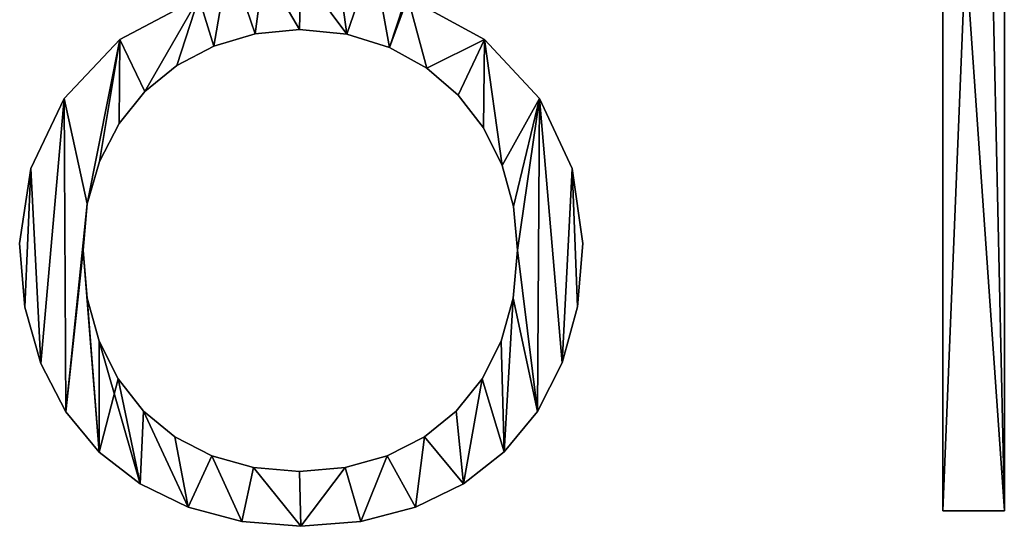
# Model space of a CAD drawing. Units: inches. Extents: x 0 to 47.9, y -19.8 to 26.5.
# Drawn here: x 11.9 to 16, y -8.6 to -6.5 of the extents above; entities that cross this region are included whole.
import ezdxf

# ---------------------------------------------------------------- set-up
doc = ezdxf.new("R2010")
doc.units = ezdxf.units.IN
doc.header["$MEASUREMENT"] = 0
doc.layers.get('0').update_dxf_attribs({"true_color": 0xff5454})

# ---------------------------------------------------------------- blocks, each defined once
blk = doc.blocks.new('KRT481GU')
for p, q in [((46.983, 11.811), (46.983, 0.198)), ((46.983, 11.811, 1.181), (46.983, 0.198, 1.181)), ((46.254, 0.198), (46.254, 10.662)), ((46.254, 0.198, 1.181), (46.254, 10.662, 1.181)), ((38.098, 5.853), (38.098, 5.853, 1.181)), ((38.625, 5.902), (38.625, 5.902, 1.181)), ((39.185, 5.849), (39.185, 5.849, 1.181)), ((36.495, 5.783), (36.495, 5.783, 1.181)), ((40.82, 5.783), (40.82, 5.783, 1.181)), ((37.608, 5.707), (37.608, 5.707, 1.181)), ((39.691, 5.692), (39.691, 5.692, 1.181)), ((37.168, 5.476), (37.168, 5.476, 1.181)), ((40.135, 5.445), (40.135, 5.445, 1.181)), ((36.792, 5.169), (36.792, 5.169, 1.181)), ((35.833, 5.086), (35.833, 5.086, 1.181)), ((40.507, 5.125), (40.507, 5.125, 1.181)), ((41.469, 5.086), (41.469, 5.086, 1.181)), ((36.485, 4.79), (36.485, 4.79, 1.181)), ((40.805, 4.739), (40.805, 4.739, 1.181)), ((36.253, 4.341), (36.253, 4.341, 1.181)), ((35.437, 4.258), (35.437, 4.258, 1.181)), ((41.026, 4.293), (41.026, 4.293, 1.181)), ((41.857, 4.258), (41.857, 4.258, 1.181)), ((36.107, 3.836), (36.107, 3.836, 1.181)), ((41.162, 3.804), (41.162, 3.804, 1.181)), ((35.306, 3.367), (35.306, 3.367, 1.181)), ((36.059, 3.287), (36.059, 3.287, 1.181)), ((41.208, 3.287), (41.208, 3.287, 1.181)), ((41.984, 3.367), (41.984, 3.367, 1.181)), ((36.106, 2.721), (36.106, 2.721, 1.181)), ((41.16, 2.721), (41.16, 2.721, 1.181)), ((35.369, 2.611), (35.369, 2.611, 1.181)), ((41.923, 2.617), (41.923, 2.617, 1.181)), ((36.249, 2.21), (36.249, 2.21, 1.181)), ((41.018, 2.21), (41.018, 2.21, 1.181)), ((35.556, 1.945), (35.556, 1.945, 1.181)), ((41.739, 1.953), (41.739, 1.953, 1.181)), ((36.476, 1.762), (36.476, 1.762, 1.181)), ((40.789, 1.762), (40.789, 1.762, 1.181)), ((35.854, 1.371), (35.854, 1.371, 1.181)), ((36.776, 1.382), (36.776, 1.382, 1.181)), ((40.483, 1.382), (40.483, 1.382, 1.181)), ((41.445, 1.378), (41.445, 1.378, 1.181)), ((37.146, 1.077), (37.146, 1.077, 1.181)), ((40.106, 1.077), (40.106, 1.077, 1.181)), ((36.249, 0.895), (36.249, 0.895, 1.181)), ((37.584, 0.852), (37.584, 0.852, 1.181)), ((39.663, 0.852), (39.663, 0.852, 1.181)), ((41.053, 0.899), (41.053, 0.899, 1.181)), ((38.08, 0.712), (38.08, 0.712, 1.181)), ((39.166, 0.712), (39.166, 0.712, 1.181)), ((38.625, 0.665), (38.625, 0.665, 1.181)), ((36.734, 0.518), (36.734, 0.518, 1.181)), ((40.57, 0.519), (40.57, 0.519, 1.181)), ((37.303, 0.242), (37.303, 0.242, 1.181)), ((40, 0.242), (40, 0.242, 1.181)), ((46.983, 0.198), (46.254, 0.198)), ((46.983, 0.198, 1.181), (46.254, 0.198, 1.181)), ((46.254, 0.198), (46.254, 0.198, 1.181)), ((46.983, 0.198), (46.983, 0.198, 1.181)), ((37.942, 0.072), (37.942, 0.072, 1.181)), ((38.641, 0.016), (38.641, 0.016, 1.181)), ((39.353, 0.072), (39.353, 0.072, 1.181))]:
    blk.add_line(p, q)
for points in [[(39.909, 6.282, 0), (40.82, 5.783, 0), (41.469, 5.086, 0), (41.857, 4.258, 0), (41.984, 3.367, 0), (41.923, 2.617, 0), (41.739, 1.953, 0), (41.445, 1.378, 0), (41.053, 0.899, 0), (40.57, 0.519, 0), (40, 0.242, 0), (39.353, 0.072, 0), (38.641, 0.016, 0), (37.942, 0.072, 0), (37.303, 0.242, 0), (36.734, 0.518, 0), (36.249, 0.895, 0), (35.854, 1.371, 0), (35.556, 1.945, 0), (35.369, 2.611, 0), (35.306, 3.367, 0), (35.437, 4.258, 0), (35.833, 5.086, 0), (36.495, 5.783, 0), (37.429, 6.282, 0)], [(39.909, 6.282, 1.181), (40.82, 5.783, 1.181), (41.469, 5.086, 1.181), (41.857, 4.258, 1.181), (41.984, 3.367, 1.181), (41.923, 2.617, 1.181), (41.739, 1.953, 1.181), (41.445, 1.378, 1.181), (41.053, 0.899, 1.181), (40.57, 0.519, 1.181), (40, 0.242, 1.181), (39.353, 0.072, 1.181), (38.641, 0.016, 1.181), (37.942, 0.072, 1.181), (37.303, 0.242, 1.181), (36.734, 0.518, 1.181), (36.249, 0.895, 1.181), (35.854, 1.371, 1.181), (35.556, 1.945, 1.181), (35.369, 2.611, 1.181), (35.306, 3.367, 1.181), (35.437, 4.258, 1.181), (35.833, 5.086, 1.181), (36.495, 5.783, 1.181), (37.429, 6.282, 1.181)]]:
    blk.add_polyline3d(points)
for points in [[(36.059, 3.287, 0), (36.106, 2.721, 0), (36.249, 2.21, 0), (36.476, 1.762, 0), (36.776, 1.382, 0), (37.146, 1.077, 0), (37.584, 0.852, 0), (38.08, 0.712, 0), (38.625, 0.665, 0), (39.166, 0.712, 0), (39.663, 0.852, 0), (40.106, 1.077, 0), (40.483, 1.382, 0), (40.789, 1.762, 0), (41.018, 2.21, 0), (41.16, 2.721, 0), (41.208, 3.287, 0), (41.162, 3.804, 0), (41.026, 4.293, 0), (40.805, 4.739, 0), (40.507, 5.125, 0), (40.135, 5.445, 0), (39.691, 5.692, 0), (39.185, 5.849, 0), (38.625, 5.902, 0), (38.098, 5.853, 0), (37.608, 5.707, 0), (37.168, 5.476, 0), (36.792, 5.169, 0), (36.485, 4.79, 0), (36.253, 4.341, 0), (36.107, 3.836, 0), (36.059, 3.287, 0)], [(36.059, 3.287, 1.181), (36.106, 2.721, 1.181), (36.249, 2.21, 1.181), (36.476, 1.762, 1.181), (36.776, 1.382, 1.181), (37.146, 1.077, 1.181), (37.584, 0.852, 1.181), (38.08, 0.712, 1.181), (38.625, 0.665, 1.181), (39.166, 0.712, 1.181), (39.663, 0.852, 1.181), (40.106, 1.077, 1.181), (40.483, 1.382, 1.181), (40.789, 1.762, 1.181), (41.018, 2.21, 1.181), (41.16, 2.721, 1.181), (41.208, 3.287, 1.181), (41.162, 3.804, 1.181), (41.026, 4.293, 1.181), (40.805, 4.739, 1.181), (40.507, 5.125, 1.181), (40.135, 5.445, 1.181), (39.691, 5.692, 1.181), (39.185, 5.849, 1.181), (38.625, 5.902, 1.181), (38.098, 5.853, 1.181), (37.608, 5.707, 1.181), (37.168, 5.476, 1.181), (36.792, 5.169, 1.181), (36.485, 4.79, 1.181), (36.253, 4.341, 1.181), (36.107, 3.836, 1.181), (36.059, 3.287, 1.181)]]:
    blk.add_polyline3d(points, close=True)
mesh = blk.add_polyface()
corners = [(44.4, 10.128), (43.473, 9.086), (43.473, 9.751), (45.006, 9.759), (45.22, 10.591), (45.669, 10.175), (45.981, 11.15), (46.254, 10.662), (46.729, 11.811), (46.254, 0.198), (46.983, 0.198), (46.983, 11.811)]
mesh.append_faces([[corners[k] for k in face] for face in [(0, 1, 2), (10, 8, 11)]], dxfattribs={"vtx0": -1})
mesh.append_faces([[corners[k] for k in face] for face in [(1, 0, 3), (3, 4, 5), (5, 6, 7), (7, 8, 9), (9, 8, 10)]], dxfattribs={"vtx0": -1, "vtx1": -1})
mesh.append_faces([[corners[k] for k in face] for face in [(3, 0, 4), (5, 4, 6), (7, 6, 8)]], dxfattribs={"vtx0": -1, "vtx2": -1})
mesh = blk.add_polyface()
corners = [(46.983, 0.198, 1.181), (46.254, 10.662, 1.181), (46.254, 0.198, 1.181), (46.729, 11.811, 1.181), (46.983, 11.811, 1.181), (45.006, 9.759, 1.181), (43.473, 9.751, 1.181), (43.473, 9.086, 1.181), (44.4, 10.128, 1.181), (45.22, 10.591, 1.181), (45.669, 10.175, 1.181), (45.981, 11.15, 1.181)]
mesh.append_faces([[corners[k] for k in face] for face in [(0, 1, 2), (3, 0, 4), (5, 6, 7)]], dxfattribs={"vtx0": -1})
mesh.append_faces([[corners[k] for k in face] for face in [(6, 5, 8), (8, 5, 9), (9, 10, 11), (11, 1, 3)]], dxfattribs={"vtx0": -1, "vtx1": -1})
mesh.append_faces([[corners[k] for k in face] for face in [(1, 0, 3)]], dxfattribs={"vtx0": -1, "vtx1": -1, "vtx2": -1})
mesh.append_faces([[corners[k] for k in face] for face in [(9, 5, 10), (11, 10, 1)]], dxfattribs={"vtx0": -1, "vtx2": -1})
mesh = blk.add_polyface()
corners = [(46.983, 11.811), (46.983, 0.198, 1.181), (46.983, 0.198), (46.983, 11.811, 1.181)]
mesh.append_faces([[corners[k] for k in face] for face in [(0, 1, 2), (1, 0, 3)]], dxfattribs={"vtx0": -1})
mesh = blk.add_polyface()
corners = [(35.437, 4.258), (35.369, 2.611), (35.306, 3.367), (35.556, 1.945), (35.833, 5.086), (35.854, 1.371), (36.107, 3.836), (36.495, 5.783), (36.059, 3.287), (36.253, 4.341), (36.485, 4.79), (36.792, 5.169), (37.429, 6.282), (37.168, 5.476), (37.608, 5.707), (36.526, 10.924), (36.455, 8.825), (36.173, 10.5), (36.613, 9.704), (36.96, 11.269), (37.061, 10.421), (37.469, 11.53), (37.75, 10.904), (38.037, 11.693), (38.173, 11.038), (38.649, 11.748), (38.641, 11.082), (39.092, 11.04), (39.267, 11.692), (39.509, 10.912), (39.837, 11.526), (40.206, 10.437), (40.346, 11.262), (40.673, 9.72), (40.78, 10.916), (40.801, 9.29), (41.133, 10.492), (40.843, 8.825), (35.735, 9.45), (35.801, 8.052), (35.679, 8.848), (35.904, 10.005), (36.154, 7.339), (36.708, 6.741), (36.498, 8.366), (36.625, 7.941), (37.093, 7.232), (37.79, 6.757), (38.098, 5.853), (38.203, 6.626), (38.625, 5.902), (38.641, 6.583), (39.185, 5.849), (39.081, 6.626), (39.497, 6.757), (39.691, 5.692), (40.198, 7.236), (39.909, 6.282), (40.614, 6.737), (40.669, 7.949), (41.152, 7.335), (40.8, 8.372), (41.398, 9.997), (41.497, 8.048), (41.564, 9.444), (41.62, 8.848), (40.135, 5.445), (40.82, 5.783), (40.507, 5.125), (40.805, 4.739), (41.026, 4.293), (41.469, 5.086), (41.162, 3.804), (41.208, 3.287), (41.445, 1.378), (41.739, 1.953), (41.857, 4.258), (41.923, 2.617), (41.984, 3.367), (36.249, 0.895), (36.106, 2.721), (36.249, 2.21), (36.476, 1.762), (36.734, 0.518), (36.776, 1.382), (37.303, 0.242), (37.146, 1.077), (37.584, 0.852), (37.942, 0.072), (38.08, 0.712), (38.641, 0.016), (38.625, 0.665), (39.166, 0.712), (39.353, 0.072), (39.663, 0.852), (40, 0.242), (40.106, 1.077), (40.57, 0.519), (40.483, 1.382), (40.789, 1.762), (41.053, 0.899), (41.018, 2.21), (41.16, 2.721)]
mesh.append_faces([[corners[k] for k in face] for face in [(0, 1, 2), (38, 39, 40), (63, 64, 65), (77, 76, 78)]], dxfattribs={"vtx0": -1})
mesh.append_faces([[corners[k] for k in face] for face in [(1, 0, 3), (3, 4, 5), (6, 7, 9), (9, 7, 10), (10, 7, 11), (11, 12, 13), (13, 12, 14), (15, 16, 17), (16, 15, 18), (18, 19, 20), (20, 21, 22), (22, 23, 24), (24, 25, 26), (26, 25, 27), (27, 28, 29), (29, 30, 31), (31, 32, 33), (33, 34, 35), (35, 36, 37), (39, 41, 42), (42, 17, 43), (44, 17, 16), (43, 46, 12), (14, 47, 48), (48, 49, 50), (50, 51, 52), (52, 54, 55), (57, 56, 58), (58, 59, 60), (60, 62, 63), (66, 67, 68), (68, 67, 69), (69, 67, 70), (70, 71, 72), (72, 71, 73), (74, 71, 75), (75, 76, 77), (79, 82, 83), (83, 84, 85), (85, 87, 88), (88, 89, 90), (90, 92, 93), (93, 94, 95), (95, 96, 97), (97, 99, 100), (100, 102, 74)]], dxfattribs={"vtx0": -1, "vtx1": -1})
mesh.append_faces([[corners[k] for k in face] for face in [(5, 4, 6), (43, 17, 44), (12, 47, 14), (55, 56, 57), (60, 37, 36), (73, 71, 74)]], dxfattribs={"vtx0": -1, "vtx1": -1, "vtx2": -1})
mesh.append_faces([[corners[k] for k in face] for face in [(3, 0, 4), (6, 4, 7), (5, 6, 8), (11, 7, 12), (18, 15, 19), (20, 19, 21), (22, 21, 23), (24, 23, 25), (27, 25, 28), (29, 28, 30), (31, 30, 32), (33, 32, 34), (35, 34, 36), (39, 38, 41), (42, 41, 17), (43, 44, 45), (43, 45, 46), (12, 46, 47), (48, 47, 49), (50, 49, 51), (52, 51, 53), (52, 53, 54), (55, 54, 56), (58, 56, 59), (60, 59, 61), (60, 61, 37), (60, 36, 62), (63, 62, 64), (57, 66, 55), (66, 57, 67), (70, 67, 71), (75, 71, 76), (8, 79, 5), (79, 8, 80), (79, 80, 81), (79, 81, 82), (83, 82, 84), (85, 84, 86), (85, 86, 87), (88, 87, 89), (90, 89, 91), (90, 91, 92), (93, 92, 94), (95, 94, 96), (97, 96, 98), (97, 98, 99), (100, 99, 101), (100, 101, 102), (74, 102, 73)]], dxfattribs={"vtx0": -1, "vtx2": -1})
mesh = blk.add_polyface()
corners = [(35.369, 2.611, 1.181), (35.437, 4.258, 1.181), (35.306, 3.367, 1.181), (35.556, 1.945, 1.181), (35.833, 5.086, 1.181), (35.854, 1.371, 1.181), (36.107, 3.836, 1.181), (36.495, 5.783, 1.181), (36.059, 3.287, 1.181), (36.253, 4.341, 1.181), (36.485, 4.79, 1.181), (36.792, 5.169, 1.181), (37.429, 6.282, 1.181), (37.168, 5.476, 1.181), (37.608, 5.707, 1.181), (36.249, 0.895, 1.181), (36.106, 2.721, 1.181), (36.249, 2.21, 1.181), (36.734, 0.518, 1.181), (36.476, 1.762, 1.181), (36.776, 1.382, 1.181), (37.303, 0.242, 1.181), (37.146, 1.077, 1.181), (37.584, 0.852, 1.181), (37.942, 0.072, 1.181), (38.08, 0.712, 1.181), (38.641, 0.016, 1.181), (38.625, 0.665, 1.181), (39.166, 0.712, 1.181), (39.353, 0.072, 1.181), (39.663, 0.852, 1.181), (40, 0.242, 1.181), (40.106, 1.077, 1.181), (40.57, 0.519, 1.181), (40.483, 1.382, 1.181), (40.789, 1.762, 1.181), (41.053, 0.899, 1.181), (41.018, 2.21, 1.181), (41.16, 2.721, 1.181), (41.445, 1.378, 1.181), (41.208, 3.287, 1.181), (40.135, 5.445, 1.181), (39.909, 6.282, 1.181), (39.691, 5.692, 1.181), (40.82, 5.783, 1.181), (40.507, 5.125, 1.181), (40.805, 4.739, 1.181), (41.026, 4.293, 1.181), (41.469, 5.086, 1.181), (41.162, 3.804, 1.181), (41.739, 1.953, 1.181), (41.857, 4.258, 1.181), (41.923, 2.617, 1.181), (41.984, 3.367, 1.181), (35.801, 8.052, 1.181), (35.735, 9.45, 1.181), (35.679, 8.848, 1.181), (35.904, 10.005, 1.181), (36.154, 7.339, 1.181), (36.173, 10.5, 1.181), (36.708, 6.741, 1.181), (36.498, 8.366, 1.181), (36.455, 8.825, 1.181), (36.625, 7.941, 1.181), (37.093, 7.232, 1.181), (37.79, 6.757, 1.181), (38.098, 5.853, 1.181), (38.203, 6.626, 1.181), (38.625, 5.902, 1.181), (38.641, 6.583, 1.181), (39.185, 5.849, 1.181), (39.081, 6.626, 1.181), (39.497, 6.757, 1.181), (40.198, 7.236, 1.181), (40.614, 6.737, 1.181), (40.669, 7.949, 1.181), (41.152, 7.335, 1.181), (40.8, 8.372, 1.181), (40.843, 8.825, 1.181), (41.133, 10.492, 1.181), (41.398, 9.997, 1.181), (41.497, 8.048, 1.181), (41.564, 9.444, 1.181), (41.62, 8.848, 1.181), (36.526, 10.924, 1.181), (36.613, 9.704, 1.181), (36.96, 11.269, 1.181), (37.061, 10.421, 1.181), (37.469, 11.53, 1.181), (37.75, 10.904, 1.181), (38.037, 11.693, 1.181), (38.173, 11.038, 1.181), (38.649, 11.748, 1.181), (38.641, 11.082, 1.181), (39.092, 11.04, 1.181), (39.267, 11.692, 1.181), (39.509, 10.912, 1.181), (39.837, 11.526, 1.181), (40.206, 10.437, 1.181), (40.346, 11.262, 1.181), (40.673, 9.72, 1.181), (40.78, 10.916, 1.181), (40.801, 9.29, 1.181)]
mesh.append_faces([[corners[k] for k in face] for face in [(0, 1, 2), (51, 52, 53), (54, 55, 56), (82, 81, 83)]], dxfattribs={"vtx0": -1})
mesh.append_faces([[corners[k] for k in face] for face in [(1, 3, 4), (4, 6, 7), (6, 5, 8), (7, 11, 12), (15, 8, 5), (8, 15, 16), (16, 15, 17), (17, 18, 19), (19, 18, 20), (20, 21, 22), (22, 21, 23), (23, 24, 25), (25, 26, 27), (27, 26, 28), (28, 29, 30), (30, 31, 32), (32, 33, 34), (34, 33, 35), (35, 36, 37), (37, 36, 38), (38, 39, 40), (41, 42, 43), (42, 41, 44), (44, 47, 48), (48, 50, 51), (55, 54, 57), (57, 58, 59), (61, 60, 63), (63, 60, 64), (64, 12, 65), (65, 66, 67), (67, 68, 69), (69, 70, 71), (71, 70, 72), (72, 43, 73), (73, 74, 75), (75, 76, 77), (77, 76, 78), (79, 76, 80), (80, 81, 82), (84, 85, 86), (86, 87, 88), (88, 89, 90), (90, 91, 92), (92, 94, 95), (95, 96, 97), (97, 98, 99), (99, 100, 101), (101, 102, 79)]], dxfattribs={"vtx0": -1, "vtx1": -1})
mesh.append_faces([[corners[k] for k in face] for face in [(4, 5, 6), (48, 40, 39), (59, 60, 61), (65, 12, 14), (73, 43, 42), (78, 76, 79)]], dxfattribs={"vtx0": -1, "vtx1": -1, "vtx2": -1})
mesh.append_faces([[corners[k] for k in face] for face in [(1, 0, 3), (4, 3, 5), (7, 6, 9), (7, 9, 10), (7, 10, 11), (12, 11, 13), (12, 13, 14), (17, 15, 18), (20, 18, 21), (23, 21, 24), (25, 24, 26), (28, 26, 29), (30, 29, 31), (32, 31, 33), (35, 33, 36), (38, 36, 39), (44, 41, 45), (44, 45, 46), (44, 46, 47), (48, 47, 49), (48, 49, 40), (48, 39, 50), (51, 50, 52), (57, 54, 58), (59, 58, 60), (59, 61, 62), (64, 60, 12), (65, 14, 66), (67, 66, 68), (69, 68, 70), (72, 70, 43), (73, 42, 74), (75, 74, 76), (80, 76, 81), (62, 84, 59), (84, 62, 85), (86, 85, 87), (88, 87, 89), (90, 89, 91), (92, 91, 93), (92, 93, 94), (95, 94, 96), (97, 96, 98), (99, 98, 100), (101, 100, 102), (79, 102, 78)]], dxfattribs={"vtx0": -1, "vtx2": -1})
mesh = blk.add_polyface()
corners = [(46.254, 10.662, 1.181), (46.254, 0.198), (46.254, 0.198, 1.181), (46.254, 10.662)]
mesh.append_faces([[corners[k] for k in face] for face in [(0, 1, 2), (1, 0, 3)]], dxfattribs={"vtx0": -1})
mesh = blk.add_polyface()
corners = [(36.495, 5.783, 1.181), (37.429, 6.282), (36.495, 5.783), (37.429, 6.282, 1.181)]
mesh.append_faces([[corners[k] for k in face] for face in [(0, 1, 2), (1, 0, 3)]], dxfattribs={"vtx0": -1})
mesh = blk.add_polyface()
corners = [(39.909, 6.282, 1.181), (40.82, 5.783), (39.909, 6.282), (40.82, 5.783, 1.181)]
mesh.append_faces([[corners[k] for k in face] for face in [(0, 1, 2), (1, 0, 3)]], dxfattribs={"vtx0": -1})
mesh = blk.add_polyface()
corners = [(38.098, 5.853, 1.181), (37.608, 5.707), (38.098, 5.853), (37.608, 5.707, 1.181)]
mesh.append_faces([[corners[k] for k in face] for face in [(0, 1, 2), (1, 0, 3)]], dxfattribs={"vtx0": -1})
mesh = blk.add_polyface()
corners = [(38.625, 5.902, 1.181), (38.098, 5.853), (38.625, 5.902), (38.098, 5.853, 1.181)]
mesh.append_faces([[corners[k] for k in face] for face in [(0, 1, 2), (1, 0, 3)]], dxfattribs={"vtx0": -1})
mesh = blk.add_polyface()
corners = [(39.185, 5.849, 1.181), (38.625, 5.902), (39.185, 5.849), (38.625, 5.902, 1.181)]
mesh.append_faces([[corners[k] for k in face] for face in [(0, 1, 2), (1, 0, 3)]], dxfattribs={"vtx0": -1})
mesh = blk.add_polyface()
corners = [(39.691, 5.692, 1.181), (39.185, 5.849), (39.691, 5.692), (39.185, 5.849, 1.181)]
mesh.append_faces([[corners[k] for k in face] for face in [(0, 1, 2), (1, 0, 3)]], dxfattribs={"vtx0": -1})
mesh = blk.add_polyface()
corners = [(36.495, 5.783, 1.181), (35.833, 5.086), (35.833, 5.086, 1.181), (36.495, 5.783)]
mesh.append_faces([[corners[k] for k in face] for face in [(0, 1, 2), (1, 0, 3)]], dxfattribs={"vtx0": -1})
mesh = blk.add_polyface()
corners = [(40.82, 5.783), (41.469, 5.086, 1.181), (41.469, 5.086), (40.82, 5.783, 1.181)]
mesh.append_faces([[corners[k] for k in face] for face in [(0, 1, 2), (1, 0, 3)]], dxfattribs={"vtx0": -1})
mesh = blk.add_polyface()
corners = [(37.608, 5.707, 1.181), (37.168, 5.476), (37.608, 5.707), (37.168, 5.476, 1.181)]
mesh.append_faces([[corners[k] for k in face] for face in [(0, 1, 2), (1, 0, 3)]], dxfattribs={"vtx0": -1})
mesh = blk.add_polyface()
corners = [(40.135, 5.445, 1.181), (39.691, 5.692), (40.135, 5.445), (39.691, 5.692, 1.181)]
mesh.append_faces([[corners[k] for k in face] for face in [(0, 1, 2), (1, 0, 3)]], dxfattribs={"vtx0": -1})
mesh = blk.add_polyface()
corners = [(37.168, 5.476, 1.181), (36.792, 5.169), (37.168, 5.476), (36.792, 5.169, 1.181)]
mesh.append_faces([[corners[k] for k in face] for face in [(0, 1, 2), (1, 0, 3)]], dxfattribs={"vtx0": -1})
mesh = blk.add_polyface()
corners = [(40.507, 5.125, 1.181), (40.135, 5.445), (40.507, 5.125), (40.135, 5.445, 1.181)]
mesh.append_faces([[corners[k] for k in face] for face in [(0, 1, 2), (1, 0, 3)]], dxfattribs={"vtx0": -1})
mesh = blk.add_polyface()
corners = [(36.792, 5.169), (36.485, 4.79, 1.181), (36.485, 4.79), (36.792, 5.169, 1.181)]
mesh.append_faces([[corners[k] for k in face] for face in [(0, 1, 2), (1, 0, 3)]], dxfattribs={"vtx0": -1})
mesh = blk.add_polyface()
corners = [(35.833, 5.086, 1.181), (35.437, 4.258), (35.437, 4.258, 1.181), (35.833, 5.086)]
mesh.append_faces([[corners[k] for k in face] for face in [(0, 1, 2), (1, 0, 3)]], dxfattribs={"vtx0": -1})
mesh = blk.add_polyface()
corners = [(40.507, 5.125, 1.181), (40.805, 4.739), (40.805, 4.739, 1.181), (40.507, 5.125)]
mesh.append_faces([[corners[k] for k in face] for face in [(0, 1, 2), (1, 0, 3)]], dxfattribs={"vtx0": -1})
mesh = blk.add_polyface()
corners = [(41.469, 5.086), (41.857, 4.258, 1.181), (41.857, 4.258), (41.469, 5.086, 1.181)]
mesh.append_faces([[corners[k] for k in face] for face in [(0, 1, 2), (1, 0, 3)]], dxfattribs={"vtx0": -1})
mesh = blk.add_polyface()
corners = [(36.485, 4.79), (36.253, 4.341, 1.181), (36.253, 4.341), (36.485, 4.79, 1.181)]
mesh.append_faces([[corners[k] for k in face] for face in [(0, 1, 2), (1, 0, 3)]], dxfattribs={"vtx0": -1})
mesh = blk.add_polyface()
corners = [(40.805, 4.739, 1.181), (41.026, 4.293), (41.026, 4.293, 1.181), (40.805, 4.739)]
mesh.append_faces([[corners[k] for k in face] for face in [(0, 1, 2), (1, 0, 3)]], dxfattribs={"vtx0": -1})
mesh = blk.add_polyface()
corners = [(36.253, 4.341), (36.107, 3.836, 1.181), (36.107, 3.836), (36.253, 4.341, 1.181)]
mesh.append_faces([[corners[k] for k in face] for face in [(0, 1, 2), (1, 0, 3)]], dxfattribs={"vtx0": -1})
mesh = blk.add_polyface()
corners = [(35.437, 4.258, 1.181), (35.306, 3.367), (35.306, 3.367, 1.181), (35.437, 4.258)]
mesh.append_faces([[corners[k] for k in face] for face in [(0, 1, 2), (1, 0, 3)]], dxfattribs={"vtx0": -1})
mesh = blk.add_polyface()
corners = [(41.026, 4.293, 1.181), (41.162, 3.804), (41.162, 3.804, 1.181), (41.026, 4.293)]
mesh.append_faces([[corners[k] for k in face] for face in [(0, 1, 2), (1, 0, 3)]], dxfattribs={"vtx0": -1})
mesh = blk.add_polyface()
corners = [(41.857, 4.258), (41.984, 3.367, 1.181), (41.984, 3.367), (41.857, 4.258, 1.181)]
mesh.append_faces([[corners[k] for k in face] for face in [(0, 1, 2), (1, 0, 3)]], dxfattribs={"vtx0": -1})
mesh = blk.add_polyface()
corners = [(36.107, 3.836), (36.059, 3.287, 1.181), (36.059, 3.287), (36.107, 3.836, 1.181)]
mesh.append_faces([[corners[k] for k in face] for face in [(0, 1, 2), (1, 0, 3)]], dxfattribs={"vtx0": -1})
mesh = blk.add_polyface()
corners = [(41.162, 3.804, 1.181), (41.208, 3.287), (41.208, 3.287, 1.181), (41.162, 3.804)]
mesh.append_faces([[corners[k] for k in face] for face in [(0, 1, 2), (1, 0, 3)]], dxfattribs={"vtx0": -1})
mesh = blk.add_polyface()
corners = [(35.306, 3.367, 1.181), (35.369, 2.611), (35.369, 2.611, 1.181), (35.306, 3.367)]
mesh.append_faces([[corners[k] for k in face] for face in [(0, 1, 2), (1, 0, 3)]], dxfattribs={"vtx0": -1})
mesh = blk.add_polyface()
corners = [(36.059, 3.287), (36.106, 2.721, 1.181), (36.106, 2.721), (36.059, 3.287, 1.181)]
mesh.append_faces([[corners[k] for k in face] for face in [(0, 1, 2), (1, 0, 3)]], dxfattribs={"vtx0": -1})
mesh = blk.add_polyface()
corners = [(41.208, 3.287, 1.181), (41.16, 2.721), (41.16, 2.721, 1.181), (41.208, 3.287)]
mesh.append_faces([[corners[k] for k in face] for face in [(0, 1, 2), (1, 0, 3)]], dxfattribs={"vtx0": -1})
mesh = blk.add_polyface()
corners = [(41.984, 3.367), (41.923, 2.617, 1.181), (41.923, 2.617), (41.984, 3.367, 1.181)]
mesh.append_faces([[corners[k] for k in face] for face in [(0, 1, 2), (1, 0, 3)]], dxfattribs={"vtx0": -1})
mesh = blk.add_polyface()
corners = [(36.106, 2.721), (36.249, 2.21, 1.181), (36.249, 2.21), (36.106, 2.721, 1.181)]
mesh.append_faces([[corners[k] for k in face] for face in [(0, 1, 2), (1, 0, 3)]], dxfattribs={"vtx0": -1})
mesh = blk.add_polyface()
corners = [(41.16, 2.721, 1.181), (41.018, 2.21), (41.018, 2.21, 1.181), (41.16, 2.721)]
mesh.append_faces([[corners[k] for k in face] for face in [(0, 1, 2), (1, 0, 3)]], dxfattribs={"vtx0": -1})
mesh = blk.add_polyface()
corners = [(35.369, 2.611, 1.181), (35.556, 1.945), (35.556, 1.945, 1.181), (35.369, 2.611)]
mesh.append_faces([[corners[k] for k in face] for face in [(0, 1, 2), (1, 0, 3)]], dxfattribs={"vtx0": -1})
mesh = blk.add_polyface()
corners = [(41.923, 2.617), (41.739, 1.953, 1.181), (41.739, 1.953), (41.923, 2.617, 1.181)]
mesh.append_faces([[corners[k] for k in face] for face in [(0, 1, 2), (1, 0, 3)]], dxfattribs={"vtx0": -1})
mesh = blk.add_polyface()
corners = [(36.249, 2.21), (36.476, 1.762, 1.181), (36.476, 1.762), (36.249, 2.21, 1.181)]
mesh.append_faces([[corners[k] for k in face] for face in [(0, 1, 2), (1, 0, 3)]], dxfattribs={"vtx0": -1})
mesh = blk.add_polyface()
corners = [(41.018, 2.21, 1.181), (40.789, 1.762), (40.789, 1.762, 1.181), (41.018, 2.21)]
mesh.append_faces([[corners[k] for k in face] for face in [(0, 1, 2), (1, 0, 3)]], dxfattribs={"vtx0": -1})
mesh = blk.add_polyface()
corners = [(35.556, 1.945, 1.181), (35.854, 1.371), (35.854, 1.371, 1.181), (35.556, 1.945)]
mesh.append_faces([[corners[k] for k in face] for face in [(0, 1, 2), (1, 0, 3)]], dxfattribs={"vtx0": -1})
mesh = blk.add_polyface()
corners = [(41.739, 1.953), (41.445, 1.378, 1.181), (41.445, 1.378), (41.739, 1.953, 1.181)]
mesh.append_faces([[corners[k] for k in face] for face in [(0, 1, 2), (1, 0, 3)]], dxfattribs={"vtx0": -1})
mesh = blk.add_polyface()
corners = [(36.476, 1.762), (36.776, 1.382, 1.181), (36.776, 1.382), (36.476, 1.762, 1.181)]
mesh.append_faces([[corners[k] for k in face] for face in [(0, 1, 2), (1, 0, 3)]], dxfattribs={"vtx0": -1})
mesh = blk.add_polyface()
corners = [(40.789, 1.762, 1.181), (40.483, 1.382), (40.483, 1.382, 1.181), (40.789, 1.762)]
mesh.append_faces([[corners[k] for k in face] for face in [(0, 1, 2), (1, 0, 3)]], dxfattribs={"vtx0": -1})
mesh = blk.add_polyface()
corners = [(35.854, 1.371, 1.181), (36.249, 0.895), (36.249, 0.895, 1.181), (35.854, 1.371)]
mesh.append_faces([[corners[k] for k in face] for face in [(0, 1, 2), (1, 0, 3)]], dxfattribs={"vtx0": -1})
mesh = blk.add_polyface()
corners = [(36.776, 1.382, 1.181), (37.146, 1.077), (36.776, 1.382), (37.146, 1.077, 1.181)]
mesh.append_faces([[corners[k] for k in face] for face in [(0, 1, 2), (1, 0, 3)]], dxfattribs={"vtx0": -1})
mesh = blk.add_polyface()
corners = [(40.106, 1.077, 1.181), (40.483, 1.382), (40.106, 1.077), (40.483, 1.382, 1.181)]
mesh.append_faces([[corners[k] for k in face] for face in [(0, 1, 2), (1, 0, 3)]], dxfattribs={"vtx0": -1})
mesh = blk.add_polyface()
corners = [(41.445, 1.378), (41.053, 0.899, 1.181), (41.053, 0.899), (41.445, 1.378, 1.181)]
mesh.append_faces([[corners[k] for k in face] for face in [(0, 1, 2), (1, 0, 3)]], dxfattribs={"vtx0": -1})
mesh = blk.add_polyface()
corners = [(37.146, 1.077, 1.181), (37.584, 0.852), (37.146, 1.077), (37.584, 0.852, 1.181)]
mesh.append_faces([[corners[k] for k in face] for face in [(0, 1, 2), (1, 0, 3)]], dxfattribs={"vtx0": -1})
mesh = blk.add_polyface()
corners = [(39.663, 0.852, 1.181), (40.106, 1.077), (39.663, 0.852), (40.106, 1.077, 1.181)]
mesh.append_faces([[corners[k] for k in face] for face in [(0, 1, 2), (1, 0, 3)]], dxfattribs={"vtx0": -1})
mesh = blk.add_polyface()
corners = [(36.734, 0.518, 1.181), (36.249, 0.895), (36.734, 0.518), (36.249, 0.895, 1.181)]
mesh.append_faces([[corners[k] for k in face] for face in [(0, 1, 2), (1, 0, 3)]], dxfattribs={"vtx0": -1})
mesh = blk.add_polyface()
corners = [(37.584, 0.852, 1.181), (38.08, 0.712), (37.584, 0.852), (38.08, 0.712, 1.181)]
mesh.append_faces([[corners[k] for k in face] for face in [(0, 1, 2), (1, 0, 3)]], dxfattribs={"vtx0": -1})
mesh = blk.add_polyface()
corners = [(39.166, 0.712, 1.181), (39.663, 0.852), (39.166, 0.712), (39.663, 0.852, 1.181)]
mesh.append_faces([[corners[k] for k in face] for face in [(0, 1, 2), (1, 0, 3)]], dxfattribs={"vtx0": -1})
mesh = blk.add_polyface()
corners = [(41.053, 0.899, 1.181), (40.57, 0.519), (41.053, 0.899), (40.57, 0.519, 1.181)]
mesh.append_faces([[corners[k] for k in face] for face in [(0, 1, 2), (1, 0, 3)]], dxfattribs={"vtx0": -1})
mesh = blk.add_polyface()
corners = [(38.08, 0.712, 1.181), (38.625, 0.665), (38.08, 0.712), (38.625, 0.665, 1.181)]
mesh.append_faces([[corners[k] for k in face] for face in [(0, 1, 2), (1, 0, 3)]], dxfattribs={"vtx0": -1})
mesh = blk.add_polyface()
corners = [(38.625, 0.665, 1.181), (39.166, 0.712), (38.625, 0.665), (39.166, 0.712, 1.181)]
mesh.append_faces([[corners[k] for k in face] for face in [(0, 1, 2), (1, 0, 3)]], dxfattribs={"vtx0": -1})
mesh = blk.add_polyface()
corners = [(37.303, 0.242, 1.181), (36.734, 0.518), (37.303, 0.242), (36.734, 0.518, 1.181)]
mesh.append_faces([[corners[k] for k in face] for face in [(0, 1, 2), (1, 0, 3)]], dxfattribs={"vtx0": -1})
mesh = blk.add_polyface()
corners = [(40.57, 0.519, 1.181), (40, 0.242), (40.57, 0.519), (40, 0.242, 1.181)]
mesh.append_faces([[corners[k] for k in face] for face in [(0, 1, 2), (1, 0, 3)]], dxfattribs={"vtx0": -1})
mesh = blk.add_polyface()
corners = [(37.942, 0.072, 1.181), (37.303, 0.242), (37.942, 0.072), (37.303, 0.242, 1.181)]
mesh.append_faces([[corners[k] for k in face] for face in [(0, 1, 2), (1, 0, 3)]], dxfattribs={"vtx0": -1})
mesh = blk.add_polyface()
corners = [(40, 0.242, 1.181), (39.353, 0.072), (40, 0.242), (39.353, 0.072, 1.181)]
mesh.append_faces([[corners[k] for k in face] for face in [(0, 1, 2), (1, 0, 3)]], dxfattribs={"vtx0": -1})
mesh = blk.add_polyface()
corners = [(46.983, 0.198, 1.181), (46.254, 0.198), (46.983, 0.198), (46.254, 0.198, 1.181)]
mesh.append_faces([[corners[k] for k in face] for face in [(0, 1, 2), (1, 0, 3)]], dxfattribs={"vtx0": -1})
mesh = blk.add_polyface()
corners = [(38.641, 0.016, 1.181), (37.942, 0.072), (38.641, 0.016), (37.942, 0.072, 1.181)]
mesh.append_faces([[corners[k] for k in face] for face in [(0, 1, 2), (1, 0, 3)]], dxfattribs={"vtx0": -1})
mesh = blk.add_polyface()
corners = [(39.353, 0.072, 1.181), (38.641, 0.016), (39.353, 0.072), (38.641, 0.016, 1.181)]
mesh.append_faces([[corners[k] for k in face] for face in [(0, 1, 2), (1, 0, 3)]], dxfattribs={"vtx0": -1})

msp = doc.modelspace()

# ---------------------------------------------------------------- block references
at = {"xscale": 0.35, "yscale": 0.35, "zscale": 0.35}
msp.add_blockref('KRT481GU', (-0.4671, -8.6412), dxfattribs=at)

doc.saveas('drawing.dxf')
